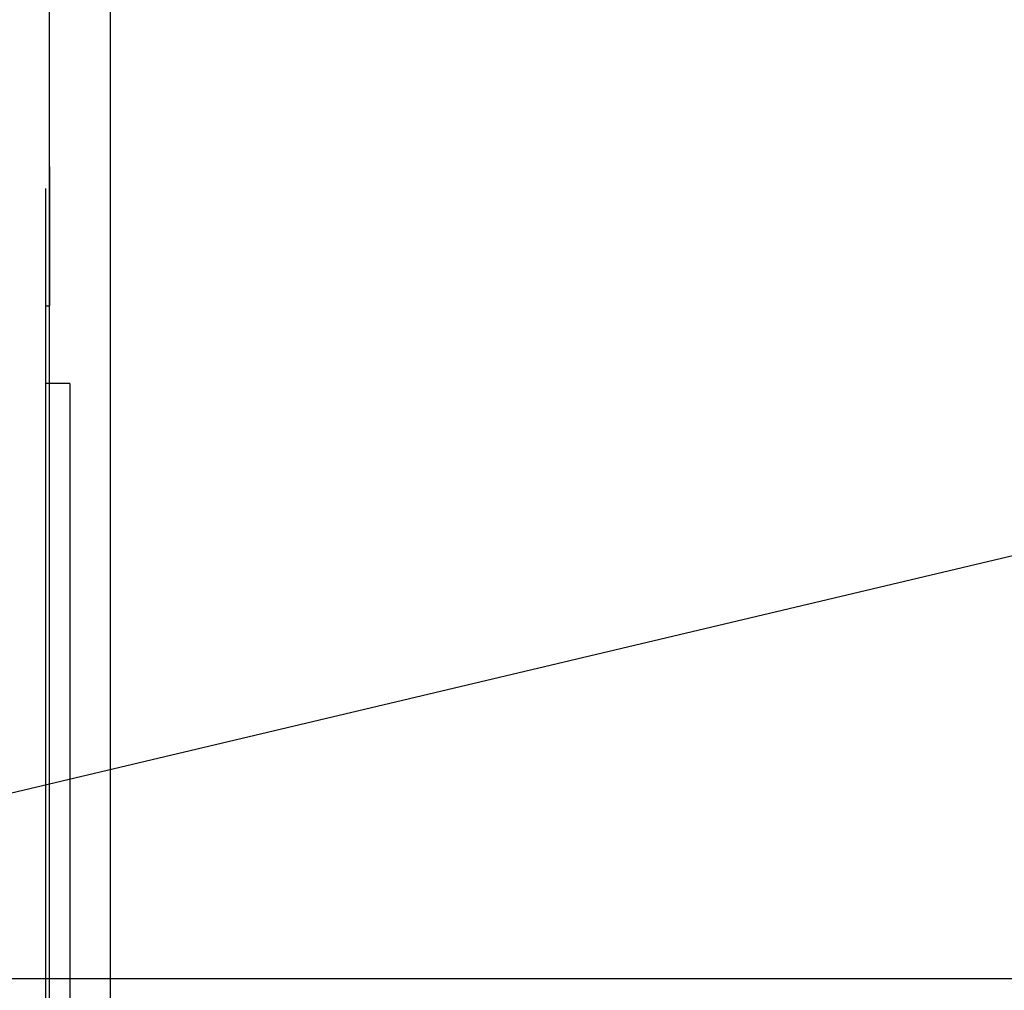
# Model space of a CAD drawing. Extents: x -83 to 107, y -21 to -4.
# Drawn here: x 0 to 1, y -18 to -17 of the extents above; entities that cross this region are included whole.
import ezdxf

# ---------------------------------------------------------------- set-up
doc = ezdxf.new("R2010")
doc.units = 0
doc.header["$LTSCALE"] = 0.01
doc.header["$MEASUREMENT"] = 0
doc.layers.get('0').update_dxf_attribs({"linetype": 'CONTINUOUS'})

msp = doc.modelspace()

# ---------------------------------------------------------------- linework, layer by layer
at = {"extrusion": (1, 0, 0)}
for p, q in [((0.39879, -18.67522, 7.39876), (0.39879, -14.76022, 7.39876)), ((-0.40434, -17.96755, -3.077), (3.35051, -17.07779, -3.077)), ((3.35051, -17.96755, 0.82064), (-0.40434, -17.96755, -3.077))]:
    msp.add_line(p, q, dxfattribs=at)
for p, q in [((0.39879, -17.17517, 7.27288), (0.39879, -16.73029, 6.98397)), ((0.39879, -17.17517, 7.27288), (0.39879, -17.311, 7.27288)), ((0.39879, -17.17517, 7.27288), (0.39879, -17.311, 7.27288)), ((0.39485, -17.19682, 7.27288), (0.39485, -17.311, 7.27288)), ((0.39485, -17.311, 7.27288), (0.39879, -17.311, 7.27288)), ((0.39485, -17.38678, 7.22367), (0.39485, -18.23029, 7.22367)), ((0.41847, -17.38678, 7.22367), (0.39485, -17.38678, 7.22367)), ((0.41847, -17.38678, 7.22367), (0.41847, -18.23029, 7.22367))]:
    msp.add_line(p, q)
at = {"extrusion": (1e-16, 0.544639, 0.838671)}
msp.add_line((0.39879, -17.17517, 7.27288), (0.39879, -16.73029, 6.98397), dxfattribs=at)
at = {"extrusion": (-1, 2e-16, 0)}
for p, q in [((0.39485, -17.19682, 7.27288), (0.39485, -17.311, 7.27288)), ((0.39485, -17.311, 7.27288), (0.39485, -17.38678, 7.22367)), ((0.39485, -17.38678, 7.22367), (0.39485, -18.23029, 7.22367))]:
    msp.add_line(p, q, dxfattribs=at)
at = {"extrusion": (-1e-16, -0.544639, 0.838671)}
for p, q in [((0.39485, -17.311, 7.27288), (0.39485, -17.38678, 7.22367)), ((0.39485, -17.311, 7.27288), (0.39879, -17.311, 7.27288)), ((0.41847, -17.38678, 7.22367), (0.39485, -17.38678, 7.22367))]:
    msp.add_line(p, q, dxfattribs=at)
at = {"extrusion": (0.707107, 4.9e-15, 0.707107)}
msp.add_line((0.41847, -17.38678, 7.22367), (0.41847, -18.23029, 7.22367), dxfattribs=at)
at = {"extrusion": (-1, 2e-16, 0)}
msp.add_arc((18.14761, 6.04257, -0.45784), 3.14961, 243.25632, 267.20233, dxfattribs=at)

doc.saveas('drawing.dxf')
